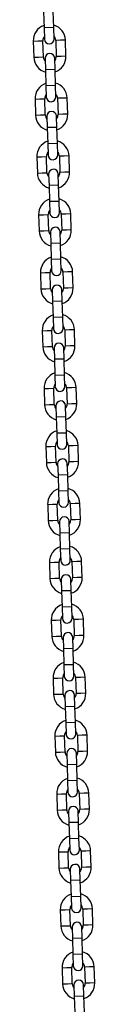
# Model space of a CAD drawing. Units: millimetres. Extents: x 0 to 2970, y 0 to 2103.
# Drawn here: x 1141 to 1145, y 504 to 565 of the extents above; entities that cross this region are included whole.
import ezdxf

# ---------------------------------------------------------------- set-up
doc = ezdxf.new("R2010")
doc.units = ezdxf.units.MM
doc.header["$LTSCALE"] = 50

msp = doc.modelspace()

# ---------------------------------------------------------------- linework, layer by layer
at = {"color": 7, "linetype": 'Continuous', "lineweight": 25}
for p, q in [((1141.364, 565.932), (1141.395, 564.932)), ((1141.995, 564.951), (1141.963, 565.951)), ((1141.395, 564.932), (1141.417, 564.233)), ((1142.016, 564.251), (1141.995, 564.951)), ((1140.72, 564.111), (1140.751, 563.111)), ((1141.351, 563.13), (1141.32, 564.13)), ((1142.119, 564.155), (1142.15, 563.155)), ((1142.75, 563.174), (1142.719, 564.173)), ((1141.454, 563.033), (1141.476, 562.334)), ((1142.075, 562.352), (1142.054, 563.052)), ((1141.476, 562.334), (1141.507, 561.334)), ((1142.107, 561.353), (1142.075, 562.352)), ((1141.507, 561.334), (1141.529, 560.634)), ((1142.128, 560.653), (1142.107, 561.353)), ((1140.832, 560.513), (1140.863, 559.513)), ((1141.463, 559.532), (1141.432, 560.531)), ((1142.231, 560.556), (1142.263, 559.557)), ((1142.862, 559.575), (1142.831, 560.575)), ((1141.566, 559.435), (1141.588, 558.735)), ((1142.188, 558.754), (1142.166, 559.454)), ((1141.588, 558.735), (1141.619, 557.736)), ((1142.219, 557.754), (1142.188, 558.754)), ((1141.619, 557.736), (1141.641, 557.036)), ((1142.24, 557.055), (1142.219, 557.754)), ((1140.944, 556.914), (1140.975, 555.915)), ((1141.575, 555.934), (1141.544, 556.933)), ((1142.343, 556.958), (1142.375, 555.958)), ((1142.974, 555.977), (1142.943, 556.977)), ((1141.678, 555.837), (1141.7, 555.137)), ((1142.3, 555.156), (1142.278, 555.855)), ((1141.7, 555.137), (1141.731, 554.138)), ((1142.331, 554.156), (1142.3, 555.156)), ((1141.731, 554.138), (1141.753, 553.438)), ((1142.352, 553.457), (1142.331, 554.156)), ((1141.056, 553.316), (1141.087, 552.317)), ((1141.687, 552.335), (1141.656, 553.335)), ((1142.456, 553.36), (1142.487, 552.36)), ((1143.086, 552.379), (1143.055, 553.378)), ((1141.79, 552.238), (1141.812, 551.539)), ((1142.412, 551.558), (1142.39, 552.257)), ((1141.812, 551.539), (1141.843, 550.539)), ((1142.443, 550.558), (1142.412, 551.558)), ((1141.843, 550.539), (1141.865, 549.84)), ((1142.465, 549.858), (1142.443, 550.558)), ((1141.168, 549.718), (1141.199, 548.718)), ((1141.799, 548.737), (1141.768, 549.737)), ((1142.568, 549.761), (1142.599, 548.762)), ((1143.198, 548.781), (1143.167, 549.78)), ((1141.902, 548.64), (1141.924, 547.941)), ((1142.524, 547.959), (1142.502, 548.659)), ((1141.924, 547.941), (1141.955, 546.941)), ((1142.555, 546.96), (1142.524, 547.959)), ((1141.955, 546.941), (1141.977, 546.241)), ((1142.577, 546.26), (1142.555, 546.96)), ((1141.28, 546.12), (1141.311, 545.12)), ((1141.911, 545.139), (1141.88, 546.138)), ((1142.68, 546.163), (1142.711, 545.164)), ((1143.311, 545.182), (1143.279, 546.182)), ((1142.014, 545.042), (1142.036, 544.342)), ((1142.636, 544.361), (1142.614, 545.061)), ((1142.036, 544.342), (1142.067, 543.343)), ((1142.667, 543.361), (1142.636, 544.361)), ((1142.067, 543.343), (1142.089, 542.643)), ((1142.689, 542.662), (1142.667, 543.361)), ((1143.423, 541.584), (1143.391, 542.584)), ((1141.392, 542.521), (1141.424, 541.522)), ((1142.023, 541.541), (1141.992, 542.54)), ((1142.792, 542.565), (1142.823, 541.565)), ((1142.126, 541.444), (1142.148, 540.744)), ((1142.748, 540.763), (1142.726, 541.462)), ((1142.779, 539.763), (1142.748, 540.763)), ((1142.148, 540.744), (1142.179, 539.745)), ((1142.179, 539.745), (1142.201, 539.045)), ((1142.801, 539.064), (1142.779, 539.763)), ((1141.504, 538.923), (1141.536, 537.924)), ((1142.135, 537.942), (1142.104, 538.942)), ((1142.904, 538.967), (1142.935, 537.967)), ((1143.535, 537.986), (1143.504, 538.985)), ((1142.238, 537.845), (1142.26, 537.146)), ((1142.86, 537.164), (1142.838, 537.864)), ((1142.26, 537.146), (1142.291, 536.146)), ((1142.891, 536.165), (1142.86, 537.164)), ((1142.291, 536.146), (1142.313, 535.447)), ((1142.913, 535.465), (1142.891, 536.165)), ((1141.617, 535.325), (1141.648, 534.325)), ((1142.247, 534.344), (1142.216, 535.344)), ((1143.016, 535.368), (1143.047, 534.369)), ((1143.647, 534.388), (1143.616, 535.387)), ((1142.35, 534.247), (1142.372, 533.548)), ((1142.972, 533.566), (1142.95, 534.266)), ((1142.372, 533.548), (1142.403, 532.548)), ((1143.003, 532.567), (1142.972, 533.566)), ((1142.403, 532.548), (1142.425, 531.848)), ((1143.025, 531.867), (1143.003, 532.567)), ((1141.729, 531.727), (1141.76, 530.727)), ((1142.359, 530.746), (1142.328, 531.745)), ((1143.128, 531.77), (1143.159, 530.771)), ((1143.759, 530.789), (1143.728, 531.789)), ((1142.463, 530.649), (1142.484, 529.949)), ((1143.084, 529.968), (1143.062, 530.668)), ((1142.484, 529.949), (1142.515, 528.95)), ((1143.115, 528.968), (1143.084, 529.968)), ((1142.515, 528.95), (1142.537, 528.25)), ((1143.137, 528.269), (1143.115, 528.968)), ((1141.841, 528.128), (1141.872, 527.129)), ((1142.472, 527.148), (1142.44, 528.147)), ((1143.24, 528.172), (1143.271, 527.172)), ((1143.871, 527.191), (1143.84, 528.191)), ((1142.575, 527.051), (1142.596, 526.351)), ((1143.196, 526.37), (1143.174, 527.069)), ((1142.596, 526.351), (1142.627, 525.352)), ((1143.227, 525.37), (1143.196, 526.37)), ((1142.627, 525.352), (1142.649, 524.652)), ((1143.249, 524.671), (1143.227, 525.37)), ((1141.953, 524.53), (1141.984, 523.531)), ((1142.584, 523.549), (1142.552, 524.549)), ((1143.352, 524.574), (1143.383, 523.574)), ((1143.983, 523.593), (1143.952, 524.592)), ((1142.687, 523.452), (1142.708, 522.753)), ((1143.308, 522.771), (1143.286, 523.471)), ((1142.708, 522.753), (1142.74, 521.753)), ((1143.339, 521.772), (1143.308, 522.771)), ((1142.74, 521.753), (1142.761, 521.054)), ((1143.361, 521.072), (1143.339, 521.772)), ((1142.065, 520.932), (1142.096, 519.932)), ((1142.696, 519.951), (1142.664, 520.951)), ((1143.464, 520.975), (1143.495, 519.976)), ((1144.095, 519.995), (1144.064, 520.994)), ((1142.799, 519.854), (1142.82, 519.155)), ((1143.42, 519.173), (1143.398, 519.873)), ((1142.82, 519.155), (1142.852, 518.155)), ((1143.451, 518.174), (1143.42, 519.173)), ((1142.852, 518.155), (1142.873, 517.455)), ((1143.473, 517.474), (1143.451, 518.174)), ((1142.177, 517.334), (1142.208, 516.334)), ((1142.808, 516.353), (1142.777, 517.352)), ((1143.576, 517.377), (1143.607, 516.378)), ((1144.207, 516.396), (1144.176, 517.396)), ((1142.911, 516.256), (1142.933, 515.556)), ((1143.532, 515.575), (1143.51, 516.275)), ((1142.933, 515.556), (1142.964, 514.557)), ((1143.563, 514.575), (1143.532, 515.575)), ((1142.964, 514.557), (1142.985, 513.857)), ((1143.585, 513.876), (1143.563, 514.575)), ((1142.289, 513.735), (1142.32, 512.736)), ((1142.92, 512.755), (1142.889, 513.754)), ((1143.688, 513.779), (1143.719, 512.779)), ((1144.319, 512.798), (1144.288, 513.798)), ((1143.023, 512.658), (1143.045, 511.958)), ((1143.644, 511.977), (1143.623, 512.676)), ((1143.045, 511.958), (1143.076, 510.958)), ((1143.675, 510.977), (1143.644, 511.977)), ((1143.076, 510.958), (1143.098, 510.259)), ((1143.697, 510.278), (1143.675, 510.977)), ((1143.8, 510.181), (1143.831, 509.181)), ((1144.431, 509.2), (1144.4, 510.199)), ((1142.401, 510.137), (1142.432, 509.138)), ((1143.032, 509.156), (1143.001, 510.156)), ((1143.135, 509.059), (1143.157, 508.36)), ((1143.756, 508.378), (1143.735, 509.078)), ((1143.157, 508.36), (1143.188, 507.36)), ((1143.788, 507.379), (1143.756, 508.378)), ((1143.188, 507.36), (1143.21, 506.661)), ((1143.809, 506.679), (1143.788, 507.379)), ((1142.513, 506.539), (1142.544, 505.539)), ((1143.144, 505.558), (1143.113, 506.558)), ((1143.912, 506.582), (1143.943, 505.583)), ((1144.543, 505.602), (1144.512, 506.601)), ((1143.247, 505.461), (1143.269, 504.762)), ((1143.868, 504.78), (1143.847, 505.48)), ((1143.269, 504.762), (1143.3, 503.762)), ((1143.9, 503.781), (1143.868, 504.78))]:
    msp.add_line(p, q, dxfattribs=at)
at = {"color": 8, "linetype": 'Continuous', "lineweight": 25}
for p, q in [((1141.995, 564.951), (1141.395, 564.932)), ((1140.72, 564.111), (1141.02, 564.12)), ((1141.02, 564.12), (1141.32, 564.13)), ((1142.419, 564.164), (1142.119, 564.155)), ((1142.719, 564.173), (1142.419, 564.164)), ((1140.751, 563.111), (1141.051, 563.121)), ((1141.051, 563.121), (1141.351, 563.13)), ((1142.45, 563.164), (1142.15, 563.155)), ((1142.75, 563.174), (1142.45, 563.164)), ((1142.075, 562.352), (1141.476, 562.334)), ((1142.107, 561.353), (1141.507, 561.334)), ((1140.832, 560.513), (1141.132, 560.522)), ((1141.132, 560.522), (1141.432, 560.531)), ((1142.531, 560.566), (1142.231, 560.556)), ((1142.831, 560.575), (1142.531, 560.566)), ((1140.863, 559.513), (1141.163, 559.522)), ((1141.163, 559.522), (1141.463, 559.532)), ((1142.562, 559.566), (1142.263, 559.557)), ((1142.862, 559.575), (1142.562, 559.566)), ((1142.188, 558.754), (1141.588, 558.735)), ((1142.219, 557.754), (1141.619, 557.736)), ((1140.944, 556.914), (1141.244, 556.924)), ((1141.244, 556.924), (1141.544, 556.933)), ((1142.643, 556.967), (1142.343, 556.958)), ((1142.943, 556.977), (1142.643, 556.967)), ((1140.975, 555.915), (1141.275, 555.924)), ((1141.275, 555.924), (1141.575, 555.934)), ((1142.674, 555.968), (1142.375, 555.958)), ((1142.974, 555.977), (1142.674, 555.968)), ((1142.3, 555.156), (1141.7, 555.137)), ((1142.331, 554.156), (1141.731, 554.138)), ((1141.056, 553.316), (1141.356, 553.326)), ((1141.356, 553.326), (1141.656, 553.335)), ((1142.755, 553.369), (1142.456, 553.36)), ((1143.055, 553.378), (1142.755, 553.369)), ((1142.787, 552.37), (1142.487, 552.36)), ((1143.086, 552.379), (1142.787, 552.37)), ((1141.087, 552.317), (1141.387, 552.326)), ((1141.387, 552.326), (1141.687, 552.335)), ((1142.412, 551.558), (1141.812, 551.539)), ((1142.443, 550.558), (1141.843, 550.539)), ((1141.168, 549.718), (1141.468, 549.727)), ((1141.468, 549.727), (1141.768, 549.737)), ((1142.867, 549.771), (1142.568, 549.761)), ((1143.167, 549.78), (1142.867, 549.771)), ((1141.199, 548.718), (1141.499, 548.728)), ((1141.499, 548.728), (1141.799, 548.737)), ((1142.899, 548.771), (1142.599, 548.762)), ((1143.198, 548.781), (1142.899, 548.771)), ((1142.524, 547.959), (1141.924, 547.941)), ((1142.555, 546.96), (1141.955, 546.941)), ((1141.28, 546.12), (1141.58, 546.129)), ((1141.58, 546.129), (1141.88, 546.138)), ((1142.98, 546.173), (1142.68, 546.163)), ((1143.279, 546.182), (1142.98, 546.173)), ((1141.311, 545.12), (1141.611, 545.129)), ((1141.611, 545.129), (1141.911, 545.139)), ((1143.011, 545.173), (1142.711, 545.164)), ((1143.311, 545.182), (1143.011, 545.173)), ((1142.636, 544.361), (1142.036, 544.342)), ((1142.667, 543.361), (1142.067, 543.343)), ((1143.391, 542.584), (1143.092, 542.574)), ((1141.392, 542.521), (1141.692, 542.531)), ((1141.692, 542.531), (1141.992, 542.54)), ((1143.092, 542.574), (1142.792, 542.565)), ((1141.424, 541.522), (1141.723, 541.531)), ((1141.723, 541.531), (1142.023, 541.541)), ((1143.123, 541.575), (1142.823, 541.565)), ((1143.423, 541.584), (1143.123, 541.575)), ((1142.748, 540.763), (1142.148, 540.744)), ((1142.779, 539.763), (1142.179, 539.745)), ((1141.504, 538.923), (1141.804, 538.932)), ((1141.804, 538.932), (1142.104, 538.942)), ((1143.204, 538.976), (1142.904, 538.967)), ((1143.504, 538.985), (1143.204, 538.976)), ((1141.536, 537.924), (1141.835, 537.933)), ((1141.835, 537.933), (1142.135, 537.942)), ((1143.235, 537.977), (1142.935, 537.967)), ((1143.535, 537.986), (1143.235, 537.977)), ((1142.86, 537.164), (1142.26, 537.146)), ((1142.891, 536.165), (1142.291, 536.146)), ((1141.617, 535.325), (1141.916, 535.334)), ((1141.916, 535.334), (1142.216, 535.344)), ((1143.316, 535.378), (1143.016, 535.368)), ((1143.616, 535.387), (1143.316, 535.378)), ((1141.648, 534.325), (1141.948, 534.335)), ((1141.948, 534.335), (1142.247, 534.344)), ((1143.347, 534.378), (1143.047, 534.369)), ((1143.647, 534.388), (1143.347, 534.378)), ((1142.972, 533.566), (1142.372, 533.548)), ((1143.003, 532.567), (1142.403, 532.548)), ((1141.729, 531.727), (1142.028, 531.736)), ((1142.028, 531.736), (1142.328, 531.745)), ((1143.428, 531.78), (1143.128, 531.77)), ((1143.728, 531.789), (1143.428, 531.78)), ((1141.76, 530.727), (1142.06, 530.736)), ((1142.06, 530.736), (1142.359, 530.746)), ((1143.459, 530.78), (1143.159, 530.771)), ((1143.759, 530.789), (1143.459, 530.78)), ((1143.084, 529.968), (1142.484, 529.949)), ((1143.115, 528.968), (1142.515, 528.95)), ((1141.841, 528.128), (1142.141, 528.138)), ((1142.141, 528.138), (1142.44, 528.147)), ((1143.54, 528.181), (1143.24, 528.172)), ((1143.84, 528.191), (1143.54, 528.181)), ((1141.872, 527.129), (1142.172, 527.138)), ((1142.172, 527.138), (1142.472, 527.148)), ((1143.571, 527.182), (1143.271, 527.172)), ((1143.871, 527.191), (1143.571, 527.182)), ((1143.196, 526.37), (1142.596, 526.351)), ((1143.227, 525.37), (1142.627, 525.352)), ((1141.953, 524.53), (1142.253, 524.539)), ((1142.253, 524.539), (1142.552, 524.549)), ((1143.652, 524.583), (1143.352, 524.574)), ((1143.952, 524.592), (1143.652, 524.583)), ((1141.984, 523.531), (1142.284, 523.54)), ((1142.284, 523.54), (1142.584, 523.549)), ((1143.683, 523.584), (1143.383, 523.574)), ((1143.983, 523.593), (1143.683, 523.584)), ((1143.308, 522.771), (1142.708, 522.753)), ((1143.339, 521.772), (1142.74, 521.753)), ((1142.065, 520.932), (1142.365, 520.941)), ((1142.365, 520.941), (1142.664, 520.951)), ((1143.764, 520.985), (1143.464, 520.975)), ((1144.064, 520.994), (1143.764, 520.985)), ((1142.396, 519.942), (1142.696, 519.951)), ((1143.795, 519.985), (1143.495, 519.976)), ((1144.095, 519.995), (1143.795, 519.985)), ((1142.096, 519.932), (1142.396, 519.942)), ((1143.42, 519.173), (1142.82, 519.155)), ((1143.451, 518.174), (1142.852, 518.155)), ((1142.177, 517.334), (1142.477, 517.343)), ((1142.477, 517.343), (1142.777, 517.352)), ((1143.876, 517.387), (1143.576, 517.377)), ((1144.176, 517.396), (1143.876, 517.387)), ((1142.208, 516.334), (1142.508, 516.343)), ((1142.508, 516.343), (1142.808, 516.353)), ((1143.907, 516.387), (1143.607, 516.378)), ((1144.207, 516.396), (1143.907, 516.387)), ((1143.532, 515.575), (1142.933, 515.556)), ((1143.563, 514.575), (1142.964, 514.557)), ((1142.289, 513.735), (1142.589, 513.745)), ((1142.589, 513.745), (1142.889, 513.754)), ((1143.988, 513.788), (1143.688, 513.779)), ((1144.288, 513.798), (1143.988, 513.788)), ((1142.32, 512.736), (1142.62, 512.745)), ((1142.62, 512.745), (1142.92, 512.755)), ((1144.019, 512.789), (1143.719, 512.779)), ((1144.319, 512.798), (1144.019, 512.789)), ((1143.644, 511.977), (1143.045, 511.958)), ((1143.675, 510.977), (1143.076, 510.958)), ((1144.1, 510.19), (1143.8, 510.181)), ((1144.4, 510.199), (1144.1, 510.19)), ((1142.401, 510.137), (1142.701, 510.146)), ((1142.701, 510.146), (1143.001, 510.156)), ((1142.432, 509.138), (1142.732, 509.147)), ((1142.732, 509.147), (1143.032, 509.156)), ((1144.131, 509.19), (1143.831, 509.181)), ((1144.431, 509.2), (1144.131, 509.19)), ((1143.756, 508.378), (1143.157, 508.36)), ((1143.788, 507.379), (1143.188, 507.36)), ((1142.513, 506.539), (1142.813, 506.548)), ((1142.813, 506.548), (1143.113, 506.558)), ((1144.212, 506.592), (1143.912, 506.582)), ((1144.512, 506.601), (1144.212, 506.592)), ((1142.544, 505.539), (1142.844, 505.549)), ((1142.844, 505.549), (1143.144, 505.558)), ((1144.243, 505.592), (1143.943, 505.583)), ((1144.543, 505.602), (1144.243, 505.592)), ((1143.868, 504.78), (1143.269, 504.762))]:
    msp.add_line(p, q, dxfattribs=at)
at = {"color": 7, "linetype": 'Continuous', "lineweight": 25}
for centre, radius, start, end in [((1141.72, 564.142), 1, 109.24142, 181.78382), ((1141.72, 564.142), 1, 1.78382, 74.32622), ((1141.72, 564.142), 0.4, 140.3742, 181.78382), ((1141.716, 564.242), 0.3, 181.78382, 1.78382), ((1141.72, 564.142), 0.4, 1.78382, 43.19344), ((1141.751, 563.143), 1, 181.78382, 254.32622), ((1141.751, 563.143), 0.4, 181.78382, 223.19344), ((1141.754, 563.043), 0.3, 1.78382, 181.78382), ((1141.751, 563.143), 0.4, 320.3742, 1.78382), ((1141.751, 563.143), 1, 289.24142, 1.78382), ((1141.832, 560.544), 1, 109.24142, 181.78382), ((1141.832, 560.544), 1, 1.78382, 74.32622), ((1141.832, 560.544), 0.4, 140.3742, 181.78382), ((1141.829, 560.644), 0.3, 181.78382, 1.78382), ((1141.832, 560.544), 0.4, 1.78382, 43.19344), ((1141.866, 559.444), 0.3, 1.78382, 181.78382), ((1141.863, 559.544), 1, 181.78382, 254.32622), ((1141.863, 559.544), 0.4, 181.78382, 223.19344), ((1141.863, 559.544), 0.4, 320.3742, 1.78382), ((1141.863, 559.544), 1, 289.24142, 1.78382), ((1141.944, 556.946), 1, 109.24142, 181.78382), ((1141.944, 556.946), 1, 1.78382, 74.32622), ((1141.944, 556.946), 0.4, 140.3742, 181.78382), ((1141.941, 557.045), 0.3, 181.78382, 1.78382), ((1141.944, 556.946), 0.4, 1.78382, 43.19344), ((1141.978, 555.846), 0.3, 1.78382, 181.78382), ((1141.975, 555.946), 1, 181.78382, 254.32622), ((1141.975, 555.946), 0.4, 181.78382, 223.19344), ((1141.975, 555.946), 0.4, 320.3742, 1.78382), ((1141.975, 555.946), 1, 289.24142, 1.78382), ((1142.056, 553.347), 1, 109.24142, 181.78382), ((1142.056, 553.347), 1, 1.78382, 74.32622), ((1142.056, 553.347), 0.4, 140.3742, 181.78382), ((1142.056, 553.347), 0.4, 1.78382, 43.19344), ((1142.053, 553.447), 0.3, 181.78382, 1.78382), ((1142.09, 552.248), 0.3, 1.78382, 181.78382), ((1142.087, 552.348), 1, 289.24142, 1.78382), ((1142.087, 552.348), 1, 181.78382, 254.32622), ((1142.087, 552.348), 0.4, 181.78382, 223.19344), ((1142.087, 552.348), 0.4, 320.3742, 1.78382), ((1142.168, 549.749), 1, 109.24142, 181.78382), ((1142.168, 549.749), 1, 1.78382, 74.32622), ((1142.168, 549.749), 0.4, 140.3742, 181.78382), ((1142.168, 549.749), 0.4, 1.78382, 43.19344), ((1142.165, 549.849), 0.3, 181.78382, 1.78382), ((1142.199, 548.75), 1, 181.78382, 254.32622), ((1142.199, 548.75), 0.4, 181.78382, 223.19344), ((1142.202, 548.65), 0.3, 1.78382, 181.78382), ((1142.199, 548.75), 0.4, 320.3742, 1.78382), ((1142.199, 548.75), 1, 289.24142, 1.78382), ((1142.28, 546.151), 1, 109.24142, 181.78382), ((1142.28, 546.151), 1, 1.78382, 74.32622), ((1142.28, 546.151), 0.4, 140.3742, 181.78382), ((1142.277, 546.251), 0.3, 181.78382, 1.78382), ((1142.28, 546.151), 0.4, 1.78382, 43.19344), ((1142.311, 545.151), 1, 181.78382, 254.32622), ((1142.311, 545.151), 0.4, 181.78382, 223.19344), ((1142.314, 545.051), 0.3, 1.78382, 181.78382), ((1142.311, 545.151), 0.4, 320.3742, 1.78382), ((1142.311, 545.151), 1, 289.24142, 1.78382), ((1142.392, 542.553), 1, 109.24142, 181.78382), ((1142.392, 542.553), 1, 1.78382, 74.32622), ((1142.392, 542.553), 0.4, 140.3742, 181.78382), ((1142.389, 542.652), 0.3, 181.78382, 1.78382), ((1142.392, 542.553), 0.4, 1.78382, 43.19344), ((1142.423, 541.553), 1, 181.78382, 254.32622), ((1142.423, 541.553), 0.4, 181.78382, 223.19344), ((1142.426, 541.453), 0.3, 1.78382, 181.78382), ((1142.423, 541.553), 0.4, 320.3742, 1.78382), ((1142.423, 541.553), 1, 289.24142, 1.78382), ((1142.504, 538.954), 1, 109.24142, 181.78382), ((1142.504, 538.954), 1, 1.78382, 74.32622), ((1142.504, 538.954), 0.4, 140.3742, 181.78382), ((1142.501, 539.054), 0.3, 181.78382, 1.78382), ((1142.504, 538.954), 0.4, 1.78382, 43.19344), ((1142.535, 537.955), 1, 181.78382, 254.32622), ((1142.535, 537.955), 0.4, 181.78382, 223.19344), ((1142.538, 537.855), 0.3, 1.78382, 181.78382), ((1142.535, 537.955), 0.4, 320.3742, 1.78382), ((1142.535, 537.955), 1, 289.24142, 1.78382), ((1142.616, 535.356), 1, 109.24142, 181.78382), ((1142.616, 535.356), 1, 1.78382, 74.32622), ((1142.616, 535.356), 0.4, 140.3742, 181.78382), ((1142.613, 535.456), 0.3, 181.78382, 1.78382), ((1142.616, 535.356), 0.4, 1.78382, 43.19344), ((1142.647, 534.356), 1, 181.78382, 254.32622), ((1142.647, 534.356), 0.4, 181.78382, 223.19344), ((1142.65, 534.257), 0.3, 1.78382, 181.78382), ((1142.647, 534.356), 0.4, 320.3742, 1.78382), ((1142.647, 534.356), 1, 289.24142, 1.78382), ((1142.728, 531.758), 1, 109.24142, 181.78382), ((1142.728, 531.758), 1, 1.78382, 74.32622), ((1142.728, 531.758), 0.4, 140.3742, 181.78382), ((1142.725, 531.858), 0.3, 181.78382, 1.78382), ((1142.728, 531.758), 0.4, 1.78382, 43.19344), ((1142.759, 530.758), 1, 181.78382, 254.32622), ((1142.759, 530.758), 0.4, 181.78382, 223.19344), ((1142.762, 530.658), 0.3, 1.78382, 181.78382), ((1142.759, 530.758), 0.4, 320.3742, 1.78382), ((1142.759, 530.758), 1, 289.24142, 1.78382), ((1142.84, 528.16), 1, 109.24142, 181.78382), ((1142.84, 528.16), 1, 1.78382, 74.32622), ((1142.84, 528.16), 0.4, 140.3742, 181.78382), ((1142.837, 528.259), 0.3, 181.78382, 1.78382), ((1142.84, 528.16), 0.4, 1.78382, 43.19344), ((1142.874, 527.06), 0.3, 1.78382, 181.78382), ((1142.871, 527.16), 1, 181.78382, 254.32622), ((1142.871, 527.16), 0.4, 181.78382, 223.19344), ((1142.871, 527.16), 0.4, 320.3742, 1.78382), ((1142.871, 527.16), 1, 289.24142, 1.78382), ((1142.952, 524.561), 1, 109.24142, 181.78382), ((1142.952, 524.561), 1, 1.78382, 74.32622), ((1142.952, 524.561), 0.4, 140.3742, 181.78382), ((1142.949, 524.661), 0.3, 181.78382, 1.78382), ((1142.952, 524.561), 0.4, 1.78382, 43.19344), ((1142.986, 523.462), 0.3, 1.78382, 181.78382), ((1142.983, 523.562), 1, 181.78382, 254.32622), ((1142.983, 523.562), 0.4, 181.78382, 223.19344), ((1142.983, 523.562), 0.4, 320.3742, 1.78382), ((1142.983, 523.562), 1, 289.24142, 1.78382), ((1143.064, 520.963), 1, 109.24142, 181.78382), ((1143.064, 520.963), 1, 1.78382, 74.32622), ((1143.064, 520.963), 0.4, 140.3742, 181.78382), ((1143.064, 520.963), 0.4, 1.78382, 43.19344), ((1143.061, 521.063), 0.3, 181.78382, 1.78382), ((1143.095, 519.963), 0.4, 181.78382, 223.19344), ((1143.099, 519.864), 0.3, 1.78382, 181.78382), ((1143.095, 519.963), 0.4, 320.3742, 1.78382), ((1143.095, 519.963), 1, 289.24142, 1.78382), ((1143.095, 519.963), 1, 181.78382, 254.32622), ((1143.176, 517.365), 1, 109.24142, 181.78382), ((1143.176, 517.365), 1, 1.78382, 74.32622), ((1143.176, 517.365), 0.4, 140.3742, 181.78382), ((1143.176, 517.365), 0.4, 1.78382, 43.19344), ((1143.173, 517.465), 0.3, 181.78382, 1.78382), ((1143.207, 516.365), 1, 181.78382, 254.32622), ((1143.207, 516.365), 0.4, 181.78382, 223.19344), ((1143.211, 516.265), 0.3, 1.78382, 181.78382), ((1143.207, 516.365), 0.4, 320.3742, 1.78382), ((1143.207, 516.365), 1, 289.24142, 1.78382), ((1143.288, 513.766), 1, 109.24142, 181.78382), ((1143.288, 513.766), 1, 1.78382, 74.32622), ((1143.288, 513.766), 0.4, 140.3742, 181.78382), ((1143.285, 513.866), 0.3, 181.78382, 1.78382), ((1143.288, 513.766), 0.4, 1.78382, 43.19344), ((1143.32, 512.767), 1, 181.78382, 254.32622), ((1143.32, 512.767), 0.4, 181.78382, 223.19344), ((1143.323, 512.667), 0.3, 1.78382, 181.78382), ((1143.32, 512.767), 0.4, 320.3742, 1.78382), ((1143.32, 512.767), 1, 289.24142, 1.78382), ((1143.4, 510.168), 1, 109.24142, 181.78382), ((1143.4, 510.168), 1, 1.78382, 74.32622), ((1143.4, 510.168), 0.4, 140.3742, 181.78382), ((1143.397, 510.268), 0.3, 181.78382, 1.78382), ((1143.4, 510.168), 0.4, 1.78382, 43.19344), ((1143.432, 509.169), 1, 181.78382, 254.32622), ((1143.432, 509.169), 0.4, 181.78382, 223.19344), ((1143.435, 509.069), 0.3, 1.78382, 181.78382), ((1143.432, 509.169), 0.4, 320.3742, 1.78382), ((1143.432, 509.169), 1, 289.24142, 1.78382), ((1143.513, 506.57), 1, 109.24142, 181.78382), ((1143.513, 506.57), 1, 1.78382, 74.32622), ((1143.513, 506.57), 0.4, 140.3742, 181.78382), ((1143.509, 506.67), 0.3, 181.78382, 1.78382), ((1143.513, 506.57), 0.4, 1.78382, 43.19344), ((1143.544, 505.57), 1, 181.78382, 254.32622), ((1143.544, 505.57), 0.4, 181.78382, 223.19344), ((1143.547, 505.471), 0.3, 1.78382, 181.78382), ((1143.544, 505.57), 0.4, 320.3742, 1.78382), ((1143.544, 505.57), 1, 289.24142, 1.78382)]:
    msp.add_arc(centre, radius, start, end, dxfattribs=at)

doc.saveas('drawing.dxf')
